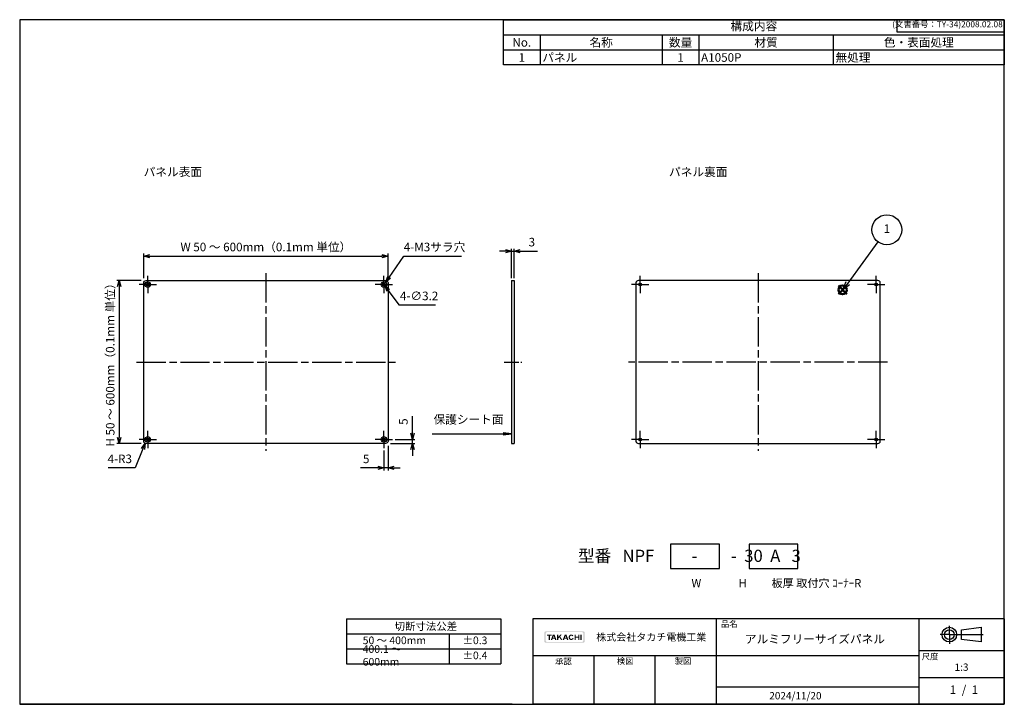
# Model space of a CAD drawing. Units: millimetres. Extents: x 0 to 1209, y 0 to 840.
import ezdxf
from ezdxf.enums import TextEntityAlignment as Align

# ---------------------------------------------------------------- set-up
doc = ezdxf.new("R2010")
doc.units = ezdxf.units.MM
doc.header["$LTSCALE"] = 3
for name, pattern in [('AM_ISO08W050', [18, 12, -1.5, 3, -1.5]), ('AM_ISO08W050x2', [9, 6, -0.75, 1.5, -0.75]), ('gen7a', [6.875, 4.75, -0.875, 0.375, -0.875])]:
    doc.linetypes.add(name, pattern=pattern)
doc.layers.add('7A', color=4, linetype='gen7a')
doc.layers.add('RAHM2', color=1, linetype='Continuous')
doc.layers.add('AM_12', color=7, linetype='Continuous', lineweight=50, plot=False)
for name, color, linetype, lineweight in [('AM_5', 3, 'Continuous', 25), ('AM_7', 4, 'AM_ISO08W050', 25), ('AM_8', 1, 'Continuous', 25), ('ﾊﾟﾈﾙ', 7, 'Continuous', 25)]:
    doc.layers.add(name, color=color, linetype=linetype, lineweight=lineweight)
doc.styles.add('ACISOTS', font='isocp.shx', dxfattribs={"height": 1, "bigfont": 'extfont.shx'})
doc.styles.get("Standard").update_dxf_attribs({"font": 'ISOCP.SHX', "bigfont": 'EXTFONT.SHX'})
doc.dimstyles.new('AM_ISO$0', dxfattribs={"dimtxt": 3.5, "dimasz": 2.5, "dimexe": 1, "dimexo": 1, "dimgap": 1.5, "dimtad": 1, "dimdsep": 46, "dimtxsty": 'STANDARD', "dimblk": 'OPEN30', "dimcen": 0, "dimclrd": 3, "dimclre": 3, "dimclrt": 2, "dimadec": 0, "dimazin": 2, "dimtp": 0.1, "dimtm": 0.1, "dimtfac": 0.71, "dimtmove": 0, "dimatfit": 3, "dimldrblk": 'OPEN30', "dimfxl": 1, "dimlwd": -1, "dimlwe": -1, "dimarcsym": 0})
doc.dimstyles.new('AM_ISO$3', dxfattribs={"dimtxt": 3.5, "dimasz": 2.5, "dimexe": 1, "dimexo": 1, "dimgap": 1.5, "dimtad": 1, "dimtoh": 1, "dimdsep": 46, "dimtxsty": 'STANDARD', "dimblk": 'OPEN30', "dimcen": 0, "dimclrd": 3, "dimclre": 3, "dimclrt": 2, "dimadec": 0, "dimazin": 2, "dimtp": 0.1, "dimtm": 0.1, "dimtfac": 0.71, "dimtofl": 0, "dimtmove": 0, "dimatfit": 0, "dimldrblk": 'OPEN30', "dimfxl": 1, "dimlwd": -1, "dimlwe": -1, "dimarcsym": 0})
doc.dimstyles.new('AM_ISO$4', dxfattribs={"dimtxt": 3.5, "dimasz": 2.5, "dimexe": 1, "dimexo": 1, "dimgap": 1.5, "dimtad": 1, "dimdsep": 46, "dimtxsty": 'STANDARD', "dimblk": 'OPEN30', "dimcen": 0, "dimclrd": 3, "dimclre": 3, "dimclrt": 2, "dimadec": 0, "dimazin": 2, "dimtp": 0.1, "dimtm": 0.1, "dimtfac": 0.71, "dimtofl": 0, "dimtmove": 0, "dimatfit": 0, "dimldrblk": 'OPEN30', "dimfxl": 1, "dimlwd": -1, "dimlwe": -1, "dimarcsym": 0})

# ---------------------------------------------------------------- blocks, each defined once
blk = doc.blocks.new('TK-A3')
for p, q in [((359, 280), (359, 275)), ((359, 275), (403, 275))]:
    blk.add_line(p, q)
blk.add_lwpolyline([(0, 0), (403, 0), (403, 280), (0, 280.0000000000001)], close=True)
at = {"insert": (402.3592953827349, 276.108542987227), "char_height": 2.5, "width": 43.07840397728298, "attachment_point": 9}
blk.add_mtext('(文書番号：TY-34)2008.02.08', dxfattribs=at)
blk = doc.blocks.new('A$C0FAF06CF')
at = {"layer": 'AM_8'}
h = blk.add_hatch(color=1, dxfattribs=at)
edge = h.paths.add_edge_path()
edge.add_line((-8.013599999999968, -2.41150000000041), (8.013600000000068, -2.411500000000414))
edge.add_arc((8.013600000000054, -1.773380000000512), 0.6381199999999012, 270, 360)
edge.add_line((8.651719999999955, -1.773380000000512), (8.651719999999967, 1.773379999999486))
edge.add_arc((8.013600000000025, 1.773379999999429), 0.638119999999958, 5.1039e-12, 90.00000000000126)
edge.add_line((8.013599999999997, 2.41149999999939), (-8.013599999999997, 2.411499999999387))
edge.add_arc((-8.013600000000025, 1.773379999999436), 0.638119999999951, 89.99999999999682, 179.9999999999955)
edge.add_line((-8.651719999999983, 1.773379999999486), (-8.651719999999983, -1.773380000000505))
edge.add_arc((-8.013600000000025, -1.773380000000457), 0.638119999999951, 180.0000000000043, 270.0000000000045)
edge = h.paths.add_edge_path(flags=16)
edge.add_line((-7.47193999999996, 2.092439999999486), (7.471940000000017, 2.092439999999479))
edge.add_arc((7.471940000000046, 1.550779999999479), 0.5416600000000003, 7.958078640513122e-13, 90.00000000000148, ccw=False)
edge.add_line((8.013600000000025, 1.550779999999486), (8.013600000000025, -1.550780000000505))
edge.add_arc((7.471940000000017, -1.550780000000502), 0.5416600000000074, 270, 359.99999999999966, ccw=False)
edge.add_line((7.471940000000017, -2.092440000000506), (-7.47193999999996, -2.092440000000513))
edge.add_arc((-7.47193999999996, -1.550780000000505), 0.5416600000000074, 180, 270, ccw=False)
edge.add_line((-8.013599999999968, -1.550780000000505), (-8.013599999999968, 1.550779999999486))
edge.add_arc((-7.47193999999996, 1.550779999999486), 0.5416600000000003, 90, 180, ccw=False)
for points in [[(-5.453699999999969, 0.5935999999994924), (-5.453699999999969, 1.038799999999492), (-7.531299999999987, 1.038799999999492), (-7.531299999999987, 0.5935999999994924), (-6.759619999999983, 0.5935999999994924), (-6.759619999999983, -1.224300000000516), (-6.225379999999972, -1.224300000000516), (-6.225379999999972, 0.5935999999994924)], [(-3.146079999999983, 1.038799999999492), (-3.146079999999983, -1.224300000000516), (-2.671199999999942, -1.224300000000516), (-2.671199999999942, -0.6184186206901412), (-2.193432261217481, -0.1027759420753025), (-1.520149446800417, -1.224300000000516), (-0.9571799999999939, -1.224300000000516), (-1.851807874889658, 0.2659306476478651), (-1.135707252964408, 1.038799999999492), (-1.788279380580377, 1.038799999999492), (-2.671199999999942, 0.085886028951558), (-2.671199999999942, 1.038799999999492)], [(4.304715008555604, 1.038799999999492), (4.304715008555604, -1.224300000000516), (4.775885008555576, -1.224300000000516), (4.775885008555576, -0.315350000000512), (5.829525008555606, -0.315350000000512), (5.829525008555606, -1.224300000000516), (6.300695008555578, -1.224300000000516), (6.300695008555578, 1.038799999999492), (5.829525008555606, 1.038799999999492), (5.829525008555606, 0.1298499999994878), (4.775885008555576, 0.1298499999994878), (4.775885008555576, 1.038799999999492)], [(7.280135008555589, -1.224300000000516), (7.280135008555589, 1.038799999999492), (6.805255008555604, 1.038799999999492), (6.805255008555604, -1.224300000000516)]]:
    blk.add_hatch(color=1, dxfattribs=at).paths.add_polyline_path(points)
h = blk.add_hatch(color=1, dxfattribs=at)
h.paths.add_polyline_path([(-5.264049114754044, -1.224300000000516), (-5.084217508196672, -0.734580000000511), (-4.161102491803262, -0.734580000000511), (-3.981270885245876, -1.224300000000516), (-3.420619999999971, -1.224300000000516), (-4.251659999999958, 1.038799999999492), (-4.993659999999977, 1.038799999999492), (-5.82469999999995, -1.224300000000516)])
h.paths.add_polyline_path([(-4.332759934426206, -0.2671200000005083), (-4.912560065573728, -0.2671200000005083), (-4.622659999999967, 0.5223399999994971)], flags=16)
h = blk.add_hatch(color=1, dxfattribs=at)
h.paths.add_polyline_path([(-0.1961891147540484, -1.224300000000516), (-0.0163575081966769, -0.734580000000511), (0.9067575081967476, -0.734580000000511), (1.086589114754119, -1.224300000000516), (1.64724000000001, -1.224300000000516), (0.8162000000000375, 1.038799999999492), (0.0742000000000189, 1.038799999999492), (-0.7568399999999543, -1.224300000000516)])
h.paths.add_polyline_path([(0.7351000655737892, -0.2671200000005083), (0.1552999344262673, -0.2671200000005083), (0.4452000000000283, 0.5223399999994971)], flags=16)
h = blk.add_hatch(color=1, dxfattribs=at)
edge = h.paths.add_edge_path()
edge.add_ellipse((2.878960000000006, -0.0927500000005264), major_axis=(0, 0.7271600000000495), ratio=0.8673469387754511, start_angle=308.5505407908052, end_angle=246.5820184016549)
edge.add_line((3.469375036740871, -0.3484654247793539), (3.94113500855559, -0.5527900000005097))
edge.add_arc((2.878960000000006, -0.0927500000005122), 1.157520000000026, 38.550540790803325, 336.58201840165333, ccw=False)
edge.add_line((3.784208621486186, 0.6286219454599618), (3.397792961318373, 0.3206961337928842))
blk = doc.blocks.new('TK-仕様書NEW')
for p, q in [((0, 35), (-193, 35)), ((-193, 35), (-193, 0)), ((-118, 35), (-118, 0)), ((-35, 35), (-35, 0)), ((0, 35), (0, 0)), ((-17.5, 30.5), (-9.5, 31.5)), ((-17.5, 26.5), (-17.5, 30.5)), ((-9.5, 31.5), (-9.5, 25.5)), ((-9.5, 25.5), (-17.5, 26.5)), ((-35, 22), (0, 22)), ((-193.0000000000001, 19.99999999999994), (-35, 19.99999999999994)), ((-168.0000000000001, 19.99999999999993), (-168, 0)), ((-143.0000000000001, 19.99999999999993), (-143, 0)), ((-35, 11), (0, 11)), ((-35.00000000000011, 7), (-118, 7)), ((0, 0), (-193, 0))]:
    blk.add_line(p, q)
for radius in [3, 2]:
    blk.add_circle((-22.5, 28.5), radius)
at = {"layer": '7A'}
for q in [(-26.22303737125117, 28.5), (-22.5, 32.07478664473149), (-22.5, 24.78991724228479), (-8.718691599714703, 28.5)]:
    blk.add_line((-22.5, 28.5), q, dxfattribs=at)
at = {"xscale": 0.9599999999999999, "yscale": 0.9599999999999999, "zscale": 0.9599999999999999}
blk.add_blockref('A$C0FAF06CF', (-180, 27.49999999999997), dxfattribs=at)
at = {"insert": (-167, 27.49999999999997), "char_height": 3, "width": 42.88435181670968, "attachment_point": 4}
blk.add_mtext('\\fＭＳ ゴシック|b0|i0|c128|p49;株式会社タカチ電機工業', dxfattribs=at)
for tag, p in [('品名', (-106.1561493930892, 24.94727555274869)), ('型番', (-106.1391682485609, 11.53771236320705))]:
    blk.add_attdef(tag, p, '', height=3.5)
for tag, height, p in [('GEN-TITLE-SCA', 3, (-17.5, 14.79266317345349)), ('承認', 3.5, (-180.7195176573868, 7.729076668239944)), ('検図', 3.5, (-155.5000000000001, 7.72907666823994)), ('製図', 3.5, (-130.5000000000001, 7.72907666823994)), ('総ページ数', 3.5, (-12, 5.5)), ('ページNO.', 3.5, (-21, 5.5))]:
    blk.add_attdef(tag, text='', height=height).set_placement(p, align=Align.MIDDLE)
blk.add_attdef('GEN-TITLE-DAT', text='', height=3).set_placement((-85.5, 3.5), align=Align.MIDDLE_CENTER)
at = {"layer": 'RAHM2', "char_height": 2.5}
for s, insert, width, attachment_point in [('品名', (-116, 32.55103540727967), 90, 4), ('尺度', (-33.80025513713145, 20.80103540727967), 20, 1), ('承認', (-180.4289022005786, 18.8010354072796), 17, 2), ('検図', (-155.1678725559621, 18.92584712714763), 17, 2), ('製図', (-131.4954787961751, 18.95800561859732), 17, 2)]:
    blk.add_mtext(s, dxfattribs=dict(at, insert=insert, width=width, attachment_point=attachment_point))
at = {"layer": 'RAHM2', "color": 0, "insert": (-16.5, 5.5), "char_height": 3.5, "width": 4.469919821818734, "attachment_point": 5}
blk.add_mtext('/', dxfattribs=at)
blk = doc.blocks.new('_Open30')
at = {"color": 0, "linetype": 'ByBlock', "lineweight": -2}
for p, q in [((-1, 0.26794919), (0, 0)), ((0, 0), (-1, -0.26794919)), ((0, 0), (-1, 0))]:
    blk.add_line(p, q, dxfattribs=at)
blk = doc.blocks.new('*D8')
at = {"layer": 'AM_5', "color": 3}
for p, q in [((152.25, 523.0000000000001), (152.25, 553.0000000000001)), ((159.75, 550), (444.7499999999998, 550)), ((452.2499999999999, 523.0000000000001), (452.2499999999999, 553.0000000000001))]:
    blk.add_line(p, q, dxfattribs=at)
at = {"layer": 'Defpoints', "color": 0}
for p in [(452.2499999999999, 550), (152.25, 520.0000000000001), (452.2499999999999, 520.0000000000001)]:
    blk.add_point(p, dxfattribs=at)
at = {"layer": 'AM_5', "color": 3, "xscale": 7.5, "yscale": 7.5, "zscale": 7.5, "rotation": 180}
blk.add_blockref('_Open30', (152.25, 550), dxfattribs=at)
at = {"layer": 'AM_5', "color": 3, "xscale": 7.5, "yscale": 7.5, "zscale": 7.5}
blk.add_blockref('_Open30', (452.2499999999999, 550), dxfattribs=at)
at = {"layer": 'AM_5', "color": 2, "insert": (302.25, 559.7500000000001), "char_height": 10.5, "attachment_point": 5}
blk.add_mtext('W 50 ～ 600mm（0.1mm 単位）', dxfattribs=at)
blk = doc.blocks.new('*D9')
at = {"layer": 'AM_5', "color": 3}
for p, q in [((149.25, 520.0000000000003), (119.2499999999998, 520.0000000000003)), ((122.2499999999998, 512.5000000000003), (122.2499999999999, 327.5000000000002)), ((149.25, 320.0000000000003), (119.2499999999999, 320.0000000000002))]:
    blk.add_line(p, q, dxfattribs=at)
at = {"layer": 'Defpoints', "color": 0}
for p in [(152.25, 520.0000000000003), (122.2499999999999, 320.0000000000002), (152.25, 320.0000000000003)]:
    blk.add_point(p, dxfattribs=at)
at = {"layer": 'AM_5', "color": 3, "xscale": 7.5, "yscale": 7.5, "zscale": 7.5}
for p, rotation in [((122.2499999999998, 520.0000000000003), 90), ((122.2499999999999, 320.0000000000002), 270)]:
    blk.add_blockref('_Open30', p, dxfattribs=dict(at, rotation=rotation))
at = {"layer": 'AM_5', "color": 2, "insert": (112.4999999999999, 420.0000000000001), "char_height": 10.5, "attachment_point": 5, "rotation": 90}
blk.add_mtext('H 50 ～ 600mm（0.1mm 単位）', dxfattribs=at)
blk = doc.blocks.new('*S22')
at = {"layer": 'AM_12', "color": 4}
for p, q in [((1005.224539721388, 503.1682197730028), (1015.724539721388, 513.6682197730029)), ((1005.224539721388, 513.6682197730029), (1015.724539721388, 503.1682197730028))]:
    blk.add_line(p, q, dxfattribs=at)
blk.add_circle((1010.474539721388, 508.4182197730028), 5.25, dxfattribs=at)
blk = doc.blocks.new('*S23')
at = {"layer": 'AM_5', "color": 3}
blk.add_line((1053.880111775886, 567.4526366684509), (1016.694445296984, 516.8776981629904), dxfattribs=at)
at = {"layer": 'AM_5', "color": 3, "linetype": 'Continuous'}
for p, q in [((1014.427734914564, 518.5443168238479), (1010.474539721388, 508.4182197730028)), ((1016.694445296984, 516.8776981629904), (1010.474539721388, 508.4182197730028)), ((1010.474539721388, 508.4182197730028), (1018.961155679404, 515.2110795021327))]:
    blk.add_line(p, q, dxfattribs=at)
at = {"layer": 'AM_5', "color": 3}
blk.add_circle((1064.764946533179, 582.2567238509291), 18.375, dxfattribs=at)
at = {"layer": 'AM_5', "color": 7, "insert": (1064.764946533179, 582.2567238509291), "char_height": 10.5, "attachment_point": 5, "style": 'ACISOTS'}
blk.add_mtext('1', dxfattribs=at)
blk = doc.blocks.new('*S24')
at = {"color": 7}
for p, q in [((594, 840), (1209, 840)), ((594, 784.425), (594, 840)), ((1209, 840), (1209, 784.425)), ((1209, 784.425), (594, 784.425))]:
    blk.add_line(p, q, dxfattribs=at)
at = {"color": 1}
for p, q in [((594, 821.475), (1209, 821.475)), ((639, 821.475), (639, 802.95)), ((789, 821.475), (789, 802.95)), ((834, 821.475), (834, 802.95)), ((999, 821.475), (999, 802.95)), ((594, 802.95), (1209, 802.95)), ((639, 802.95), (639, 784.425)), ((789, 802.95), (789, 784.425)), ((834, 802.95), (834, 784.425)), ((999, 802.95), (999, 784.425))]:
    blk.add_line(p, q, dxfattribs=at)
at = {"color": 2, "insert": (901.5, 830.7375), "char_height": 10.5, "attachment_point": 5, "style": 'ACISOTS'}
blk.add_mtext('構成内容', dxfattribs=at)
at = {"color": 2, "char_height": 10.5, "style": 'ACISOTS'}
for s, insert, width, attachment_point in [('No.', (616.5, 817.4249999999998), 39.59999999999999, 2), ('名称', (714, 817.4249999999998), 144.6, 2), ('数量', (811.5, 817.4249999999998), 39.59999999999999, 2), ('材質', (916.5, 817.4249999999998), 159.6, 2), ('色・表面処理', (1104, 817.4249999999998), 204.6, 2), ('1', (616.5, 798.8999999999999), 39.59999999999999, 2), ('パネル', (641.7, 798.8999999999999), 144.6, 1), ('1', (811.5, 798.8999999999999), 39.59999999999999, 2), ('A1050P', (836.7, 798.8999999999999), 159.6, 1), ('無処理', (1001.7, 798.8999999999999), 204.6, 1)]:
    blk.add_mtext(s, dxfattribs=dict(at, insert=insert, width=width, attachment_point=attachment_point))
blk = doc.blocks.new('A$C70353582')
for p, q in [((0, 0), (0, -55.5)), ((0, 0), (189.6507078240361, 0)), ((189.6507078240361, 0), (189.6507078240361, -55.5)), ((0, -18.5), (189.6507078240361, -18.5)), ((126, -18.52499999999998), (126, -55.5)), ((0, -55.5), (189.6507078240361, -55.5))]:
    blk.add_line(p, q)
at = {"color": 1}
blk.add_line((0, -36.99999999999997), (189.6507078240361, -36.99999999999994), dxfattribs=at)
at = {"color": 2, "insert": (97.5, -9.262499999999989), "char_height": 9.38, "attachment_point": 5, "style": 'ACISOTS'}
blk.add_mtext('{\\C2;切断寸法公差}', dxfattribs=at)
at = {"color": 2, "char_height": 9.375, "style": 'ACISOTS'}
for s, insert, width, attachment_point in [('50 ～ 400mm', (20, -27.75), 86.00000000000003, 4), ('±0.3', (157.825353912018, -27.75), 63.65070782403615, 5), ('400.1 ～ 600mm', (20, -46.25), 86.00000000000003, 4), ('±0.4', (157.825353912018, -46.22499999999999), 63.65070782403615, 5)]:
    blk.add_mtext(s, dxfattribs=dict(at, insert=insert, width=width, attachment_point=attachment_point))
blk = doc.blocks.new('A$C6CB67581')
blk.add_blockref('A$C70353582', (-228.7869609050458, 0))
blk = doc.blocks.new('*D12')
at = {"layer": 'AM_5', "color": 3}
for p, q in [((604, 523.0000000000002), (604, 559.0000010000002)), ((607, 523.0000000000002), (607, 559.0000010000002)), ((596.4999999999999, 556.0000010000002), (589, 556.0000010000002)), ((604, 556.0000010000002), (607, 556.0000010000002)), ((614.5, 556.0000010000002), (635.6349242404917, 556.0000010000002))]:
    blk.add_line(p, q, dxfattribs=at)
at = {"layer": 'Defpoints', "color": 0}
for p in [(607, 556.0000010000002), (604, 520.0000000000001), (607, 520.0000000000001)]:
    blk.add_point(p, dxfattribs=at)
at = {"layer": 'AM_5', "color": 3, "xscale": 7.5, "yscale": 7.5, "zscale": 7.5}
blk.add_blockref('_Open30', (604, 556.0000010000002), dxfattribs=at)
at = {"layer": 'AM_5', "color": 3, "xscale": 7.5, "yscale": 7.5, "zscale": 7.5, "rotation": 180}
blk.add_blockref('_Open30', (607, 556.0000010000002), dxfattribs=at)
at = {"layer": 'AM_5', "color": 2, "insert": (628.8174621202458, 565.7500010000002), "char_height": 10.5, "attachment_point": 5}
blk.add_mtext('3', dxfattribs=at)
blk = doc.blocks.new('*D13')
at = {"layer": 'AM_5', "color": 3}
for p, q in [((151.270746042084, 313.2832341832066), (141.765844308759, 290.0736312699193)), ((141.765844308759, 290.0736312699193), (108.4809200682672, 290.0736312699193))]:
    blk.add_line(p, q, dxfattribs=at)
at = {"layer": 'Defpoints', "color": 0}
for p in [(154.1130702977383, 320.223781195202), (155.25, 323.0000000000002)]:
    blk.add_point(p, dxfattribs=at)
at = {"layer": 'AM_5', "color": 3, "xscale": 7.5, "yscale": 7.5, "zscale": 7.5, "rotation": 67.7296967099434}
blk.add_blockref('_Open30', (154.1130702977383, 320.223781195202), dxfattribs=at)
at = {"layer": 'AM_5', "color": 2, "insert": (122.8733821885133, 299.8236312699193), "char_height": 10.5, "attachment_point": 5}
blk.add_mtext('4-R3', dxfattribs=at)
blk = doc.blocks.new('*D14')
at = {"layer": 'AM_5', "color": 3}
for p, q in [((482.2500000000002, 332.5000000000002), (482.2500000000002, 353.634924240492)), ((455.2500000000001, 320.0000000000002), (485.2500000000002, 320.0000000000002)), ((460.8500000000002, 325.0000000000002), (485.2500000000002, 325.0000000000002)), ((482.2500000000002, 320.0000000000002), (482.2500000000002, 325.0000000000002)), ((482.2500000000002, 312.5000000000002), (482.2500000000002, 305.0000000000002))]:
    blk.add_line(p, q, dxfattribs=at)
at = {"layer": 'Defpoints', "color": 0}
for p in [(452.2500000000002, 320.0000000000002), (457.8500000000002, 325.0000000000002), (482.2500000000002, 325.0000000000002)]:
    blk.add_point(p, dxfattribs=at)
at = {"layer": 'AM_5', "color": 3, "xscale": 7.5, "yscale": 7.5, "zscale": 7.5}
for p, rotation in [((482.2500000000002, 325.0000000000002), 270), ((482.2500000000002, 320.0000000000002), 90)]:
    blk.add_blockref('_Open30', p, dxfattribs=dict(at, rotation=rotation))
at = {"layer": 'AM_5', "color": 2, "insert": (472.5000000000001, 346.8174621202459), "char_height": 10.5, "attachment_point": 5, "rotation": 90}
blk.add_mtext('5', dxfattribs=at)
blk = doc.blocks.new('*D15')
at = {"layer": 'AM_5', "color": 3}
for p, q in [((452.2499999999999, 317.0000000000001), (452.2499999999999, 287.0000000000001)), ((447.25, 311.4000000000001), (447.25, 287.0000000000001)), ((439.7499999999999, 290.0000000000001), (418.6150757595083, 290.0000000000001)), ((452.2499999999999, 290.0000000000001), (447.25, 290.0000000000001)), ((459.75, 290.0000000000001), (467.25, 290.0000000000001))]:
    blk.add_line(p, q, dxfattribs=at)
at = {"layer": 'Defpoints', "color": 0}
for p in [(447.25, 314.4000000000001), (452.2499999999999, 320.0000000000001), (447.25, 290.0000000000001)]:
    blk.add_point(p, dxfattribs=at)
at = {"layer": 'AM_5', "color": 3, "xscale": 7.5, "yscale": 7.5, "zscale": 7.5}
blk.add_blockref('_Open30', (447.25, 290.0000000000001), dxfattribs=at)
at = {"layer": 'AM_5', "color": 3, "xscale": 7.5, "yscale": 7.5, "zscale": 7.5, "rotation": 180}
blk.add_blockref('_Open30', (452.2499999999999, 290.0000000000001), dxfattribs=at)
at = {"layer": 'AM_5', "color": 2, "insert": (425.4325378797541, 299.7500000000001), "char_height": 10.5, "attachment_point": 5}
blk.add_mtext('5', dxfattribs=at)
blk = doc.blocks.new('*D16')
at = {"layer": 'AM_5', "color": 3}
for p, q in [((452.6473623184075, 507.6734400975734), (465.6671097700991, 490.0000000000001)), ((465.6671097700991, 490.0000000000001), (510.6977298488392, 490.0000000000001))]:
    blk.add_line(p, q, dxfattribs=at)
at = {"layer": 'Defpoints', "color": 0}
for p in [(446.3010132187412, 516.2881863564702), (448.1989867812585, 513.7118136435288)]:
    blk.add_point(p, dxfattribs=at)
at = {"layer": 'AM_5', "color": 3, "xscale": 7.5, "yscale": 7.5, "zscale": 7.5, "rotation": 126.3784947667998}
blk.add_blockref('_Open30', (448.1989867812585, 513.7118136435288), dxfattribs=at)
at = {"layer": 'AM_5', "color": 2, "insert": (490.432419809469, 499.751033464567), "char_height": 10.5, "attachment_point": 5}
blk.add_mtext('4-∅3.2', dxfattribs=at)
blk = doc.blocks.new('*D17')
at = {"layer": 'AM_5', "color": 3}
for p, q in [((453.4920690241988, 523.8746309386441), (471.8676339452755, 550)), ((471.8676339452755, 550), (542.3426339452755, 550))]:
    blk.add_line(p, q, dxfattribs=at)
at = {"layer": 'Defpoints', "color": 0}
for p in [(445.3227252321595, 512.2599065765471), (449.1772747678402, 517.7400934234524)]:
    blk.add_point(p, dxfattribs=at)
at = {"layer": 'AM_5', "color": 3, "xscale": 7.5, "yscale": 7.5, "zscale": 7.5, "rotation": 234.8789425668233}
blk.add_blockref('_Open30', (449.1772747678402, 517.7400934234524), dxfattribs=at)
at = {"layer": 'AM_5', "color": 2, "insert": (509.3551339452757, 559.75), "char_height": 10.5, "attachment_point": 5}
blk.add_mtext('4-M3サラ穴', dxfattribs=at)

msp = doc.modelspace()

# ---------------------------------------------------------------- linework, layer by layer
msp.add_line((604.4999999999999, 0), (0, 0))
for points in [[(155.25, 520.0000000000001), (449.2499999999999, 520.0000000000001, -0.4142135623730951), (452.2499999999999, 517), (452.2499999999999, 323.0000000000001, -0.4142135623730951), (449.2499999999999, 320.0000000000001), (155.25, 320.0000000000002, -0.4142135623730951), (152.25, 323.0000000000002), (152.25, 517, -0.4142135623730951)], [(1053.75, 520.0000000000001), (759.75, 520.0000000000001, 0.4142135623730951), (756.7499999999999, 517), (756.7499999999999, 323.0000000000001, 0.4142135623730951), (759.75, 320.0000000000001), (1053.75, 320.0000000000002, 0.4142135623730951), (1056.75, 323.0000000000002), (1056.75, 517, 0.4142135623730951)]]:
    msp.add_lwpolyline(points, format="xyb", close=True)
for points in [[(799.1023926977336, 166.6632946256345), (859.1023926977336, 166.6632946256345), (859.1023926977336, 196.6632946256345), (799.1023926977336, 196.6632946256345)], [(895.6260476304496, 166.6632946256345), (955.6260476304496, 166.6632946256345), (955.6260476304496, 196.6632946256345), (895.6260476304496, 196.6632946256345)]]:
    msp.add_lwpolyline(points, close=True)
for centre, radius in [((157.25, 515.0000000000001), 3.35), ((157.25, 515.0000000000001), 1.6), ((447.25, 515.0000000000001), 3.35), ((447.25, 515.0000000000001), 1.6), ((761.7499999999999, 515.0000000000001), 1.6), ((1051.75, 515.0000000000001), 1.6), ((157.25, 325.0000000000001), 3.35), ((157.25, 325.0000000000001), 1.6), ((447.25, 325.0000000000001), 3.35), ((447.25, 325.0000000000001), 1.6), ((761.7499999999999, 325.0000000000001), 1.6), ((1051.75, 325.0000000000001), 1.6)]:
    msp.add_circle(centre, radius)
at = {"layer": 'AM_5', "color": 3}
msp.add_line((506.5898360597762, 331.8375192779754), (604, 331.8375192779754), dxfattribs=at)
at = {"layer": 'AM_5', "color": 3, "linetype": 'Continuous'}
for p, q in [((604, 331.8375192779754), (593.5, 333.2198704964754)), ((593.5, 330.4551680594754), (604, 331.8375192779754))]:
    msp.add_line(p, q, dxfattribs=at)
at = {"layer": 'AM_7', "linetype": 'AM_ISO08W050x2'}
for p, q in [((157.25, 515.0000000000001), (157.25, 525.6000000000001)), ((447.25, 515.0000000000001), (447.25, 525.6000000000001)), ((761.7499999999999, 515.0000000000001), (761.7499999999999, 525.6000000000001)), ((1051.75, 515.0000000000001), (1051.75, 525.6000000000001)), ((157.25, 515.0000000000001), (146.65, 515.0000000000001)), ((157.25, 515.0000000000001), (167.85, 515.0000000000001)), ((157.25, 515.0000000000001), (157.25, 504.4000000000001)), ((447.25, 515.0000000000001), (436.65, 515.0000000000001)), ((447.25, 515.0000000000001), (457.85, 515.0000000000001)), ((447.25, 515.0000000000001), (447.25, 504.4000000000001)), ((761.7499999999999, 515.0000000000001), (751.1499999999999, 515.0000000000001)), ((761.7499999999999, 515.0000000000001), (761.7499999999999, 504.4000000000001)), ((761.7499999999999, 515.0000000000001), (772.35, 515.0000000000001)), ((1051.75, 515.0000000000001), (1041.15, 515.0000000000001)), ((1051.75, 515.0000000000001), (1051.75, 504.4000000000001)), ((1051.75, 515.0000000000001), (1062.35, 515.0000000000001)), ((595, 420.0000000000001), (616.5, 420.0000000000001)), ((157.25, 325.0000000000001), (157.25, 335.6000000000002)), ((447.25, 325.0000000000001), (447.25, 335.6000000000002)), ((761.7499999999999, 325.0000000000001), (761.7499999999999, 335.6000000000002)), ((1051.75, 325.0000000000001), (1051.75, 335.6000000000002)), ((157.25, 325.0000000000001), (146.65, 325.0000000000001)), ((157.25, 325.0000000000001), (167.85, 325.0000000000001)), ((157.25, 325.0000000000001), (157.25, 314.4000000000001)), ((447.25, 325.0000000000001), (436.65, 325.0000000000001)), ((447.25, 325.0000000000001), (457.85, 325.0000000000001)), ((447.25, 325.0000000000001), (447.25, 314.4000000000001)), ((761.7499999999999, 325.0000000000001), (751.1499999999999, 325.0000000000001)), ((761.7499999999999, 325.0000000000001), (761.7499999999999, 314.4000000000001)), ((761.7499999999999, 325.0000000000001), (772.35, 325.0000000000001)), ((1051.75, 325.0000000000001), (1041.15, 325.0000000000001)), ((1051.75, 325.0000000000001), (1051.75, 314.4000000000001)), ((1051.75, 325.0000000000001), (1062.35, 325.0000000000001))]:
    msp.add_line(p, q, dxfattribs=at)
at = {"layer": 'AM_7'}
for p, q in [((302.25, 529), (302.25, 311.0000000000001)), ((906.75, 529), (906.75, 311.0000000000001)), ((143.25, 420.0000000000001), (461.2499999999999, 420.0000000000001)), ((1065.75, 420.0000000000001), (747.75, 420.0000000000001))]:
    msp.add_line(p, q, dxfattribs=at)
at = {"layer": 'ﾊﾟﾈﾙ'}
for p, q in [((604, 520.0000000000001), (604, 320.0000000000001)), ((604, 520.0000000000001), (607, 520.0000000000001)), ((607, 520.0000000000001), (607, 320.0000000000001)), ((604, 320.0000000000001), (607, 320.0000000000001))]:
    msp.add_line(p, q, dxfattribs=at)

# ---------------------------------------------------------------- block references
at = {"lineweight": 0, "xscale": 3, "yscale": 3, "zscale": 3}
msp.add_blockref('TK-A3', (0, 0), dxfattribs=at)
for name, p in [('*S24', (0, 0)), ('A$C6CB67581', (630, 105))]:
    msp.add_blockref(name, p)
msp.add_blockref('TK-仕様書NEW', (1209, 0), dxfattribs=at).add_auto_attribs({'GEN-TITLE-DAT': '2024/11/20', '品名': 'アルミフリーサイズパネル', 'GEN-TITLE-SCA': '1:3', 'ページNO.': '1', '総ページ数': '1'})
at = {"layer": 'AM_12'}
msp.add_blockref('*S22', (0, 0), dxfattribs=at)
at = {"layer": 'AM_5'}
msp.add_blockref('*S23', (0, 0), dxfattribs=at)

# ---------------------------------------------------------------- texts
at = {"layer": 'AM_5', "color": 2, "attachment_point": 7, "style": 'ACISOTS'}
for s, insert, char_height in [('パネル表面', (152.2499999999999, 644.7116145954469), 10.5), ('パネル裏面', (797.3632467488401, 644.7116145954469), 10.5), ('保護シート面', (508.1855323581126, 340.9805202242892), 10.5), ('{\\C0;型番   NPF          -         -  30  A   3}', (685.4870373209523, 174.6726609593638), 15), ('{\\C0;W               H          板厚 取付穴 ｺｰﾅｰR}', (824.8702114179041, 143.6561262203172), 10)]:
    msp.add_mtext(s, dxfattribs=dict(at, insert=insert, char_height=char_height))

# ---------------------------------------------------------------- dimensions: what is measured, and where the dimension line sits
at = {"layer": 'AM_5'}
dim = msp.add_linear_dim(base=(452.2499999999999, 550), p1=(152.25, 520.0000000000001), p2=(452.2499999999999, 520.0000000000001), text='W 50 ～ 600mm（0.1mm 単位）', dimstyle='AM_ISO$0', override={"dimscale": 3}, dxfattribs=at)
dim.commit()
dim.dimension.update_dxf_attribs({"geometry": '*D8', "text_midpoint": (302.25, 559.7500000000001)})
dim = msp.add_linear_dim(base=(607, 556.0000010000002), p1=(604, 520.0000000000001), p2=(607, 520.0000000000001), dimstyle='AM_ISO$0', override={"dimscale": 3}, dxfattribs=at)
dim.commit()
dim.dimension.update_dxf_attribs({"geometry": '*D12', "text_midpoint": (628.8174621202458, 565.7500010000002)})
for p1, p2, text, picture, middle in [((445.3227252321595, 512.2599065765471), (449.1772747678402, 517.7400934234524), '4-M3サラ穴', '*D17', (509.3551339452757, 550)), ((446.3010132187412, 516.2881863564702), (448.1989867812585, 513.7118136435288), '4-<>', '*D16', (490.432419809469, 490))]:
    dim = msp.add_diameter_dim_2p(p1=p1, p2=p2, text=text, dimstyle='AM_ISO$3', override={"dimscale": 3}, dxfattribs=at)
    dim.commit()
    dim.dimension.update_dxf_attribs({"geometry": picture, "text_midpoint": middle, "dimtype": 163})
dim = msp.add_linear_dim(base=(122.2499999999999, 320.0000000000002), p1=(152.25, 520.0000000000001), p2=(152.25, 320.0000000000002), angle=89.99999999999994, text='H 50 ～ 600mm（0.1mm 単位）', dimstyle='AM_ISO$0', override={"dimscale": 3}, dxfattribs=at)
dim.commit()
dim.dimension.update_dxf_attribs({"geometry": '*D9', "text_midpoint": (112.4999999999999, 420.0000000000001)})
for base, p2, angle, picture, middle in [((482.2500000000002, 325.0000000000002), (457.85, 325.0000000000001), 90.00000000000003, '*D14', (472.5000000000001, 346.8174621202459)), ((447.25, 290.0000000000001), (447.25, 314.4000000000001), 1.132e-13, '*D15', (425.4325378797541, 299.7500000000001))]:
    dim = msp.add_linear_dim(base=base, p1=(452.2499999999999, 320.0000000000001), p2=p2, angle=angle, dimstyle='AM_ISO$0', override={"dimscale": 3}, dxfattribs=at)
    dim.commit()
    dim.dimension.update_dxf_attribs({"geometry": picture, "text_midpoint": middle})
dim = msp.add_radius_dim(center=(155.25, 323.0000000000002), mpoint=(154.1130702977383, 320.223781195202), text='4-<>', dimstyle='AM_ISO$4', override={"dimscale": 3, "dimtoh": 1}, dxfattribs=at)
dim.commit()
dim.dimension.update_dxf_attribs({"geometry": '*D13', "text_midpoint": (122.8733821885133, 290.0736312699192), "dimtype": 164})

doc.saveas('drawing.dxf')
